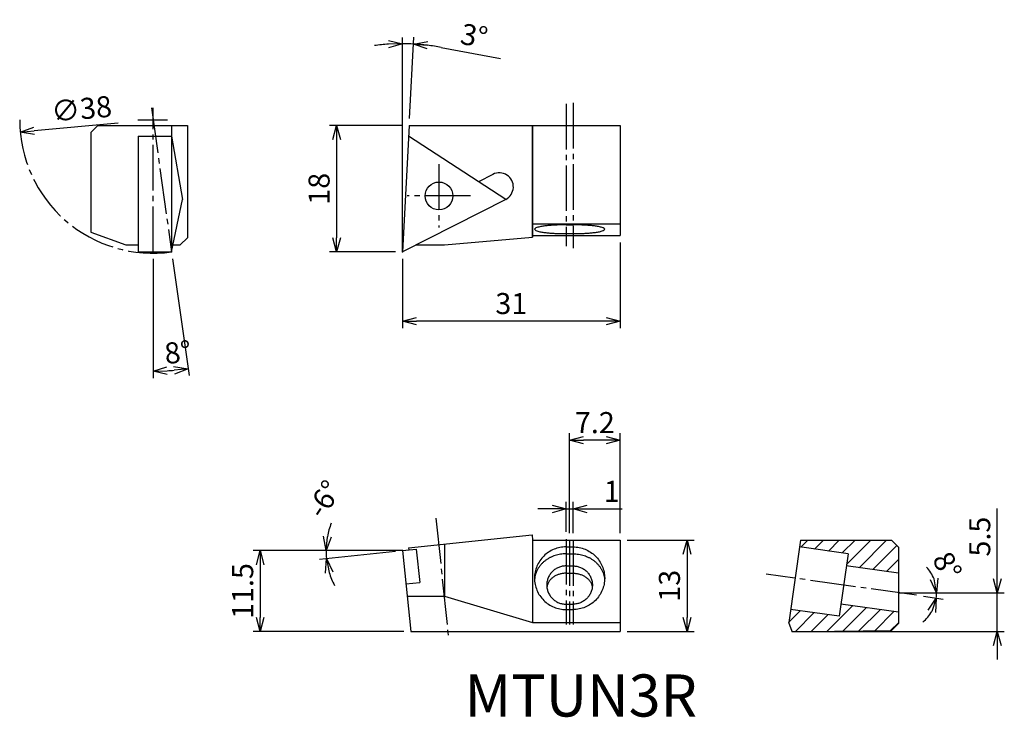
# Model space of a CAD drawing. Extents: x -55 to 86, y -66 to 33.
import ezdxf

# ---------------------------------------------------------------- set-up
doc = ezdxf.new("R2010")
doc.units = 0
doc.header["$LTSCALE"] = 0.5
doc.header["$MEASUREMENT"] = 0
doc.linetypes.add('CENTER', pattern=[17.5, 13, -1.5, 1.5, -1.5])
doc.layers.get('0').update_dxf_attribs({"linetype": 'CONTINUOUS'})
doc.layers.get('DEFPOINTS').update_dxf_attribs({"linetype": 'CONTINUOUS'})
doc.layers.add('寸法', color=1, linetype='CONTINUOUS')
doc.styles.get("Standard").update_dxf_attribs({"font": 'txt', "bigfont": 'BIGFONT'})
doc.dimstyles.new('寸法', dxfattribs={"dimtxt": 3, "dimasz": 2, "dimexe": 1, "dimexo": 1, "dimgap": 1, "dimtad": 1, "dimtxsty": 'STANDARD', "dimblk1": 'OPEN30', "dimblk2": 'OPEN30', "dimsah": 1, "dimcen": 2, "dimclrd": 1, "dimclre": 1, "dimclrt": 1, "dimazin": 3, "dimtfac": 1, "dimtdec": 4, "dimtmove": 0, "dimatfit": 3, "dimtolj": 1, "dimtzin": 0})

# ---------------------------------------------------------------- blocks, each defined once
blk = doc.blocks.new('_OPEN30')
at = {"color": 0, "linetype": 'BYBLOCK'}
for p, q in [((-1, 0.267949), (0, 0)), ((0, 0), (-1, -0.267949)), ((0, 0), (-1, 0))]:
    blk.add_line(p, q, dxfattribs=at)
blk = doc.blocks.new('*D4')
at = {"color": 1, "linetype": 'BYBLOCK'}
blk.add_line((-40.513618, 18.356385), (-52.463012, 17.255487), dxfattribs=at)
at = {"layer": 'DEFPOINTS', "color": 0, "linetype": 'BYBLOCK'}
for p in [(-16.61483, 20.558183), (-54.454578, 17.072003)]:
    blk.add_point(p, dxfattribs=at)
at = {"color": 1, "linetype": 'BYBLOCK', "xscale": 2, "yscale": 2, "zscale": 2, "rotation": 185.263806}
blk.add_blockref('_OPEN30', (-54.454578, 17.072003), dxfattribs=at)
at = {"color": 1, "linetype": 'BYBLOCK', "insert": (-45.721886, 20.387135), "char_height": 3, "attachment_point": 5, "rotation": 5.26383001}
blk.add_mtext('\\A1;∅38', dxfattribs=at)
blk = doc.blocks.new('*D5')
at = {"color": 1, "linetype": 'BYBLOCK'}
for p, q in [((-35.534704, -1), (-35.534704, -17.974361)), ((-32.751242, -0.990268), (-30.414601, -17.616329))]:
    blk.add_line(p, q, dxfattribs=at)
blk.add_arc((-35.534704, 18.815093), 35.789455, 273.202241, 274.797759, dxfattribs=at)
at = {"layer": 'DEFPOINTS', "color": 0, "linetype": 'BYBLOCK'}
for p in [(-35.778179, 20.547511), (-35.534704, 20.53231), (-35.534704, 0), (-32.890415, 0), (-33.869588, -16.935605)]:
    blk.add_point(p, dxfattribs=at)
at = {"color": 1, "linetype": 'BYBLOCK', "xscale": 2, "yscale": 2, "zscale": 2}
for p, rotation in [((-35.534704, -16.974361), 181.601121), ((-30.553775, -16.626061), 6.398879)]:
    blk.add_blockref('_OPEN30', p, dxfattribs=dict(at, rotation=rotation))
at = {"color": 1, "linetype": 'BYBLOCK', "insert": (-32.016385, -14.287916), "char_height": 3, "attachment_point": 5, "rotation": 6.06686565}
blk.add_mtext('\\A1;8°', dxfattribs=at)
blk = doc.blocks.new('*D6')
at = {"color": 1, "linetype": 'BYBLOCK'}
for p, q in [((-0.05666, 18), (-10.386509, 18)), ((-9.386509, 16), (-9.386509, 2)), ((-1, 0), (-10.386509, 0))]:
    blk.add_line(p, q, dxfattribs=at)
at = {"layer": 'DEFPOINTS', "color": 0, "linetype": 'BYBLOCK'}
for p in [(0.94334, 18), (-9.386509, 0), (0, 0)]:
    blk.add_point(p, dxfattribs=at)
at = {"color": 1, "linetype": 'BYBLOCK', "xscale": 2, "yscale": 2, "zscale": 2}
for p, rotation in [((-9.386509, 18), 90), ((-9.386509, 0), 270)]:
    blk.add_blockref('_OPEN30', p, dxfattribs=dict(at, rotation=rotation))
at = {"color": 1, "linetype": 'BYBLOCK', "insert": (-11.886509, 9), "char_height": 3, "attachment_point": 5, "rotation": 90}
blk.add_mtext('\\A1;18', dxfattribs=at)
blk = doc.blocks.new('*D7')
at = {"color": 1, "linetype": 'BYBLOCK'}
for p, q in [((31, 1.353169), (31, -10.846694)), ((0, -1), (0, -10.846694)), ((29, -9.846694), (2, -9.846694))]:
    blk.add_line(p, q, dxfattribs=at)
at = {"layer": 'DEFPOINTS', "color": 0, "linetype": 'BYBLOCK'}
for p in [(31, 2.353169), (0, 0), (0, -9.846694)]:
    blk.add_point(p, dxfattribs=at)
at = {"color": 1, "linetype": 'BYBLOCK', "xscale": 2, "yscale": 2, "zscale": 2, "rotation": 180}
blk.add_blockref('_OPEN30', (0, -9.846694), dxfattribs=at)
at = {"color": 1, "linetype": 'BYBLOCK', "xscale": 2, "yscale": 2, "zscale": 2}
blk.add_blockref('_OPEN30', (31, -9.846694), dxfattribs=at)
at = {"color": 1, "linetype": 'BYBLOCK', "insert": (15.5, -7.346694), "char_height": 3, "attachment_point": 5}
blk.add_mtext('\\A1;31', dxfattribs=at)
blk = doc.blocks.new('*D8')
at = {"color": 1, "linetype": 'BYBLOCK'}
for p, q in [((0.995676, 18.99863), (1.60472, 30.619878)), ((5.523696, 29.143044), (13.973262, 27.541536))]:
    blk.add_line(p, q, dxfattribs=at)
for start, end in [(93.86399, 97.72798), (87, 90), (79.267618, 87), (79.27202, 83.13601)]:
    blk.add_arc((0, 0), 29.661899, start, end, dxfattribs=at)
at = {"layer": 'DEFPOINTS', "color": 0, "linetype": 'BYBLOCK'}
for p in [(0, 29.661899), (0.517672, 29.657381), (0.94334, 18), (0, 0), (0, 0)]:
    blk.add_point(p, dxfattribs=at)
at = {"color": 1, "linetype": 'BYBLOCK', "xscale": 2, "yscale": 2, "zscale": 2}
for p, rotation in [((0, 29.661899), 1.931995), ((1.552384, 29.621248), 175.068005)]:
    blk.add_blockref('_OPEN30', p, dxfattribs=dict(at, rotation=rotation))
at = {"color": 1, "linetype": 'BYBLOCK', "insert": (10.214034, 30.798559), "char_height": 3, "attachment_point": 5, "rotation": 349.26761728}
blk.add_mtext('\\A1;3°', dxfattribs=at)
blk = doc.blocks.new('*D9')
at = {"color": 1, "linetype": 'BYBLOCK'}
for p, q in [((32, -41.042336), (41.530069, -41.042336)), ((40.530069, -43.042336), (40.530069, -52.042336)), ((32, -54.042336), (41.530069, -54.042336))]:
    blk.add_line(p, q, dxfattribs=at)
at = {"layer": 'DEFPOINTS', "color": 0, "linetype": 'BYBLOCK'}
for p in [(31, -41.042336), (31, -54.042336), (40.530069, -54.042336)]:
    blk.add_point(p, dxfattribs=at)
at = {"color": 1, "linetype": 'BYBLOCK', "xscale": 2, "yscale": 2, "zscale": 2}
for p, rotation in [((40.530069, -41.042336), 90), ((40.530069, -54.042336), 270)]:
    blk.add_blockref('_OPEN30', p, dxfattribs=dict(at, rotation=rotation))
at = {"color": 1, "linetype": 'BYBLOCK', "insert": (38.030069, -47.542336), "char_height": 3, "attachment_point": 5, "rotation": 90}
blk.add_mtext('\\A1;13', dxfattribs=at)
blk = doc.blocks.new('*D10')
at = {"color": 1, "linetype": 'BYBLOCK'}
for p, q in [((23.299999, -39.884285), (23.299999, -35.59726)), ((24.299999, -40.037682), (24.299999, -35.59726)), ((21.299999, -36.59726), (19.299999, -36.59726)), ((23.299999, -36.59726), (24.299999, -36.59726)), ((26.299999, -36.59726), (31.299999, -36.59726))]:
    blk.add_line(p, q, dxfattribs=at)
at = {"layer": 'DEFPOINTS', "color": 0, "linetype": 'BYBLOCK'}
for p in [(24.299999, -36.59726), (23.299999, -40.884285), (24.299999, -41.037682)]:
    blk.add_point(p, dxfattribs=at)
at = {"color": 1, "linetype": 'BYBLOCK', "xscale": 2, "yscale": 2, "zscale": 2}
blk.add_blockref('_OPEN30', (23.299999, -36.59726), dxfattribs=at)
at = {"color": 1, "linetype": 'BYBLOCK', "xscale": 2, "yscale": 2, "zscale": 2, "rotation": 180}
blk.add_blockref('_OPEN30', (24.299999, -36.59726), dxfattribs=at)
at = {"color": 1, "linetype": 'BYBLOCK', "insert": (29.799999, -34.09726), "char_height": 3, "attachment_point": 5}
blk.add_mtext('\\A1;1', dxfattribs=at)
blk = doc.blocks.new('*D11')
at = {"color": 1, "linetype": 'BYBLOCK'}
for p, q in [((23.799999, -40.037682), (23.799999, -25.803312)), ((31, -40.042336), (31, -25.803312)), ((29, -26.803312), (25.799999, -26.803312))]:
    blk.add_line(p, q, dxfattribs=at)
at = {"layer": 'DEFPOINTS', "color": 0, "linetype": 'BYBLOCK'}
for p in [(23.799999, -26.803312), (23.799999, -41.037682), (31, -41.042336)]:
    blk.add_point(p, dxfattribs=at)
at = {"color": 1, "linetype": 'BYBLOCK', "xscale": 2, "yscale": 2, "zscale": 2, "rotation": 180}
blk.add_blockref('_OPEN30', (23.799999, -26.803312), dxfattribs=at)
at = {"color": 1, "linetype": 'BYBLOCK', "xscale": 2, "yscale": 2, "zscale": 2}
blk.add_blockref('_OPEN30', (31, -26.803312), dxfattribs=at)
at = {"color": 1, "linetype": 'BYBLOCK', "insert": (27.4, -24.303312), "char_height": 3, "attachment_point": 5}
blk.add_mtext('\\A1;7.2', dxfattribs=at)
blk = doc.blocks.new('*D12')
at = {"color": 1, "linetype": 'BYBLOCK'}
for p, q in [((-1, -42.542336), (-21.267768, -42.542336)), ((-20.267768, -44.542336), (-20.267768, -52.042336)), ((0.208699, -54.042336), (-21.267768, -54.042336))]:
    blk.add_line(p, q, dxfattribs=at)
at = {"layer": 'DEFPOINTS', "color": 0, "linetype": 'BYBLOCK'}
for p in [(0, -42.542336), (-20.267768, -54.042336), (1.208699, -54.042336)]:
    blk.add_point(p, dxfattribs=at)
at = {"color": 1, "linetype": 'BYBLOCK', "xscale": 2, "yscale": 2, "zscale": 2}
for p, rotation in [((-20.267768, -42.542336), 90), ((-20.267768, -54.042336), 270)]:
    blk.add_blockref('_OPEN30', p, dxfattribs=dict(at, rotation=rotation))
at = {"color": 1, "linetype": 'BYBLOCK', "insert": (-22.767768, -48.292336), "char_height": 3, "attachment_point": 5, "rotation": 90}
blk.add_mtext('\\A1;11.5', dxfattribs=at)
blk = doc.blocks.new('*D13')
at = {"color": 1, "linetype": 'BYBLOCK'}
for p, q in [((-2, -42.542336), (-11.886702, -42.542336)), ((-0.994522, -42.646865), (-11.821585, -43.784843))]:
    blk.add_line(p, q, dxfattribs=at)
for start, end in [(158.918627, 169.459314), (180, 186.000039), (196.540725, 207.081412)]:
    blk.add_arc((0, -42.542336), 10.886703, start, end, dxfattribs=at)
at = {"layer": 'DEFPOINTS', "color": 0, "linetype": 'BYBLOCK'}
for p in [(-10.860182, -43.301759), (-1, -42.542336), (0, -42.542336), (0, -42.542336), (1.962611, -42.336056)]:
    blk.add_point(p, dxfattribs=at)
at = {"color": 1, "linetype": 'BYBLOCK', "xscale": 2, "yscale": 2, "zscale": 2}
for p, rotation in [((-10.886702, -42.542336), 264.729657), ((-10.827063, -43.680314), 101.270382)]:
    blk.add_blockref('_OPEN30', p, dxfattribs=dict(at, rotation=rotation))
at = {"color": 1, "linetype": 'BYBLOCK', "insert": (-11.1907, -35.19577), "char_height": 3, "attachment_point": 5, "rotation": 56.7155376}
blk.add_mtext('\\A1;-6°', dxfattribs=at)
blk = doc.blocks.new('*D14')
at = {"color": 1, "linetype": 'BYBLOCK'}
for p, q in [((84.731808, -46.542339), (84.731808, -36.542339)), ((71.674423, -48.542339), (85.731808, -48.542339)), ((84.731808, -54.042336), (84.731808, -48.542339)), ((56.494274, -54.042336), (85.731808, -54.042336)), ((84.731808, -56.042336), (84.731808, -58.042336))]:
    blk.add_line(p, q, dxfattribs=at)
at = {"layer": 'DEFPOINTS', "color": 0, "linetype": 'BYBLOCK'}
for p in [(70.674423, -48.542339), (55.494274, -54.042336), (84.731808, -54.042336)]:
    blk.add_point(p, dxfattribs=at)
at = {"color": 1, "linetype": 'BYBLOCK', "xscale": 2, "yscale": 2, "zscale": 2}
for p, rotation in [((84.731808, -48.542339), 270), ((84.731808, -54.042336), 90)]:
    blk.add_blockref('_OPEN30', p, dxfattribs=dict(at, rotation=rotation))
at = {"color": 1, "linetype": 'BYBLOCK', "insert": (82.231808, -40.542339), "char_height": 3, "attachment_point": 5, "rotation": 90}
blk.add_mtext('\\A1;5.5', dxfattribs=at)
blk = doc.blocks.new('*D15')
at = {"color": 1, "linetype": 'BYBLOCK'}
for p, q in [((72.674423, -48.542339), (77.091131, -48.542339)), ((74.200908, -49.037954), (77.028684, -49.435372))]:
    blk.add_line(p, q, dxfattribs=at)
for start, end in [(21.277254, 42.554507), (351.999998, 0), (309.44549, 330.722744)]:
    blk.add_arc((70.674423, -48.542339), 5.416708, start, end, dxfattribs=at)
at = {"layer": 'DEFPOINTS', "color": 0, "linetype": 'BYBLOCK'}
for p in [(51.8204, -45.892578), (70.674423, -48.542339), (71.674423, -48.542339), (73.21064, -48.898781), (76.067681, -49.045821)]:
    blk.add_point(p, dxfattribs=at)
at = {"color": 1, "linetype": 'BYBLOCK', "xscale": 2, "yscale": 2, "zscale": 2}
for p, rotation in [((76.091131, -48.542339), 280.638627), ((76.038416, -49.296199), 71.361371)]:
    blk.add_blockref('_OPEN30', p, dxfattribs=dict(at, rotation=rotation))
at = {"color": 1, "linetype": 'BYBLOCK', "insert": (77.59733, -44.702075), "char_height": 3, "attachment_point": 5, "rotation": 299.01791367}
blk.add_mtext('\\A1;8°', dxfattribs=at)

msp = doc.modelspace()

# ---------------------------------------------------------------- linework, layer by layer
at = {"color": 1, "linetype": 'CENTER'}
for p, q in [((23.299999, 21.088108), (23.299999, 0.839702)), ((24.299999, 21.241505), (24.299999, 0.532907)), ((-35.778179, 20.547511), (-32.890415, 0)), ((-35.534704, 0), (-35.534704, 20.53231)), ((-37.701628, 18.815093), (-33.483854, 18.815093)), ((5.187687, 12.503337), (5.187687, 3.473337)), ((9.702687, 7.988338), (0.672687, 7.988338)), ((4.758606, -37.91465), (6.532332, -54.790531)), ((23.299999, -40.884285), (23.299999, -53.042336)), ((23.799999, -41.037682), (23.799999, -53.042336)), ((24.299999, -41.037682), (24.299999, -53.042336)), ((73.21064, -48.898781), (51.8204, -45.892578))]:
    msp.add_line(p, q, dxfattribs=at)
at = {"color": 7, "linetype": 'CONTINUOUS'}
for p, q in [((-43.390415, 18), (-44.390415, 17)), ((-44.390415, 17), (-44.390415, 2.819851)), ((-43.390415, 18), (-30.650415, 18)), ((-32.890415, 18), (-32.890415, 0)), ((-30.650415, 18), (-30.650415, 2)), ((0.94334, 18), (0, 0)), ((0.94334, 18), (31, 18)), ((18.457867, 18), (18.457867, 2.089922)), ((18.5, 18), (18.5, 2.093608)), ((31, 18), (31, 2.353169)), ((-37.650417, 16.475174), (-37.650417, 0)), ((-37.650417, 16.475174), (-32.890415, 16.475174)), ((-32.890415, 16.475174), (-31.345421, 7.489837)), ((14.699634, 7.489837), (0.863427, 16.475176)), ((12.883671, 11.053863), (10.82598, 10.005417)), ((-32.890415, 0), (-31.345423, 7.489838)), ((14.699633, 7.489837), (0, 0)), ((-44.390415, 2.819851), (-39.390415, 1)), ((18.5, 4), (31, 4)), ((23.299999, 3.863805), (24.299999, 3.863805)), ((-30.650415, 2.000001), (-31.650415, 1.000001)), ((6, 1), (18.5, 2.093608)), ((18.5, 2.353169), (31, 2.353169)), ((23.299999, 2.611247), (24.299999, 2.611247)), ((-39.390415, 1), (-37.650417, 1)), ((-37.650417, 0), (-32.890415, 0)), ((-32.684139, 1), (-31.650415, 1)), ((1.962611, 1), (6, 1)), ((0.863428, -42.151588), (18.457867, -40.302338)), ((18.457869, -40.302338), (18.5, -41.042336)), ((6, -41.608395), (6, -49.042336)), ((18.5, -41.042336), (31, -41.042336)), ((18.5, -41.042336), (18.5, -52.760139)), ((23.299999, -42.011398), (24.299999, -42.011398)), ((31, -41.042336), (31, -54.042336)), ((56.674419, -41.042336), (55.027592, -52.760136)), ((63.470108, -42.985615), (56.538227, -42.011402)), ((56.674423, -41.042336), (69.674423, -41.042336)), ((56.740354, -42.039805), (57.737822, -41.042336)), ((58.708773, -42.316449), (59.982884, -41.042336)), ((60.677192, -42.593092), (62.227946, -41.042336)), ((62.645611, -42.869735), (64.473007, -41.042336)), ((63.256762, -44.50365), (66.718069, -41.042336)), ((65.033011, -44.972463), (68.963131, -41.042336)), ((67.00143, -45.249106), (70.441309, -41.809221)), ((70.674423, -42.042332), (69.674423, -41.042339)), ((70.674423, -42.042336), (70.674423, -52.920555)), ((0, -42.542336), (1.962611, -42.336056)), ((0, -42.542336), (1.208699, -54.042336)), ((0.863428, -42.151588), (0.894614, -42.448307)), ((1.962611, -42.336056), (2.460166, -47.069981)), ((23.299999, -42.985611), (24.299999, -42.985611)), ((63.470108, -42.985615), (62.217548, -51.898026)), ((23.299999, -44.718582), (24.299999, -44.718582)), ((70.674423, -45.765312), (63.226555, -44.718582)), ((68.969849, -45.52575), (70.674423, -43.821172)), ((23.299999, -45.765312), (24.299999, -45.765312)), ((0.497556, -47.276257), (2.460166, -47.069981)), ((0.683178, -49.042336), (6, -49.042336)), ((5.999999, -49.042336), (18.5, -52.760139)), ((23.299999, -50.165054), (24.299999, -50.165054)), ((60.479329, -54.016287), (64.100194, -50.395414)), ((70.674423, -51.319363), (62.461102, -50.165058)), ((23.299999, -50.923813), (24.299999, -50.923813)), ((55.032056, -52.728372), (56.6455, -51.114924)), ((62.217548, -51.898026), (55.285667, -50.923813)), ((55.963157, -54.042336), (58.613919, -51.391568)), ((58.214504, -54.03605), (60.582338, -51.668211)), ((62.744155, -53.996523), (66.068612, -50.672059)), ((65.008981, -53.976759), (68.03703, -50.948703)), ((67.273806, -53.956995), (70.005448, -51.225348)), ((18.5, -52.760139), (31, -52.760139)), ((55.494278, -54.042336), (55.027596, -52.760136)), ((69.538632, -53.937231), (70.674423, -52.801437)), ((69.676521, -53.936024), (70.674423, -52.920555)), ((1.208699, -54.042336), (31, -54.042336)), ((55.494274, -54.042336), (57.494274, -54.042336)), ((57.494278, -54.042339), (69.676521, -53.936028))]:
    msp.add_line(p, q, dxfattribs=at)
for points in [[(23.299999, 3.863805, 0.004494), (22.722858, 3.858633, 0.004725), (22.145667, 3.842849, 0.005257), (21.567668, 3.815539, 0.00624), (20.990867, 3.775064, 0.008136), (20.415251, 3.718192, 0.012333), (19.841772, 3.638255, 0.025416), (19.276213, 3.517923, 0.207654), (18.799999, 3.237526, 0.207326), (19.275485, 2.957332, 0.025405), (19.839409, 2.837193, 0.012332), (20.411187, 2.757333, 0.008142), (20.985706, 2.700418, 0.00625), (21.562288, 2.659826, 0.00526), (22.139776, 2.632421, 0.004735), (22.717751, 2.616512, 0.004504), (23.295957, 2.611247)], [(24.299999, 2.611247, 0.004494), (24.87714, 2.616419, 0.004725), (25.454332, 2.632203, 0.005257), (26.03233, 2.659513, 0.00624), (26.609131, 2.699988, 0.008136), (27.184748, 2.75686, 0.012333), (27.758226, 2.836798, 0.025416), (28.323785, 2.957129, 0.207654), (28.799999, 3.237526, 0.207326), (28.324514, 3.51772, 0.025405), (27.760589, 3.637859, 0.012332), (27.188811, 3.717719, 0.008142), (26.614292, 3.774634, 0.00625), (26.037711, 3.815226, 0.00526), (25.460222, 3.842631, 0.004735), (24.882248, 3.858541, 0.004504), (24.304041, 3.863805)], [(23.299999, -42.011398, 0.048369), (22.427227, -42.096015, 0.048522), (21.586207, -42.347219, 0.048718), (20.809486, -42.756102, 0.048977), (20.126801, -43.307919, 0.04927), (19.564745, -43.982471, 0.049546), (19.145865, -44.754365, 0.049752), (18.887376, -45.593722, 0.049862), (18.799999, -46.467606, 0.049822), (18.887237, -47.340801, 0.049704), (19.145269, -48.179428, 0.04952), (19.56362, -48.951082, 0.049257), (20.125199, -49.625714, 0.048988), (20.807753, -50.177969, 0.048743), (21.584705, -50.587379, 0.048553), (22.426188, -50.838993, 0.048427), (23.299999, -50.923813)], [(24.299999, -42.011398, -0.048369), (25.172772, -42.096015, -0.048522), (26.013791, -42.347219, -0.048718), (26.790513, -42.756102, -0.048977), (27.473198, -43.307919, -0.04927), (28.035253, -43.982471, -0.049546), (28.454134, -44.754365, -0.049752), (28.712623, -45.593722, -0.049862), (28.799999, -46.467606, -0.049822), (28.712761, -47.340801, -0.049704), (28.45473, -48.179428, -0.04952), (28.036378, -48.951082, -0.049257), (27.4748, -49.625714, -0.048988), (26.792246, -50.177969, -0.048743), (26.015294, -50.587379, -0.048553), (25.17381, -50.838993, -0.048427), (24.299999, -50.923813)], [(23.299999, -42.985611, 0.019464), (22.903527, -43.001046, 0.019578), (22.509215, -43.047376, 0.019778), (22.119811, -43.124545, 0.02008), (21.737805, -43.232457, 0.020484), (21.36579, -43.370961, 0.020989), (21.006502, -43.539807, 0.021591), (20.66284, -43.738607, 0.022282), (20.337881, -43.96677, 0.023053), (20.034877, -44.223435, 0.023884), (19.757236, -44.507385, 0.024751), (19.508464, -44.816965, 0.025619), (19.29208, -45.149994, 0.026445), (19.111486, -45.503696, 0.027181), (18.969805, -45.874669, 0.027773), (18.869687, -46.258899, 0.028176), (18.813119, -46.651846)], [(24.299999, -42.985611, -0.019464), (24.696472, -43.001046, -0.019578), (25.090783, -43.047376, -0.019778), (25.480188, -43.124545, -0.02008), (25.862194, -43.232457, -0.020484), (26.234208, -43.370961, -0.020989), (26.593496, -43.539807, -0.021591), (26.937158, -43.738607, -0.022282), (27.262118, -43.96677, -0.023053), (27.565121, -44.223435, -0.023884), (27.842762, -44.507385, -0.024751), (28.091534, -44.816965, -0.025619), (28.307919, -45.149994, -0.026445), (28.488512, -45.503696, -0.027181), (28.630193, -45.874669, -0.027773), (28.730311, -46.258899, -0.028176), (28.786879, -46.651846)], [(23.299999, -44.718582, 0.048369), (22.766638, -44.770292, 0.048521), (22.252682, -44.923805, 0.048718), (21.778019, -45.173678, 0.048977), (21.360822, -45.510899, 0.04927), (21.017344, -45.923125, 0.049546), (20.761362, -46.394838, 0.049752), (20.603396, -46.907779, 0.049862), (20.549999, -47.441818, 0.049751), (20.603161, -47.974692, 0.049704), (20.760702, -48.487229, 0.04952), (21.016229, -48.958867, 0.049258), (21.359301, -49.371238, 0.048988), (21.776324, -49.708842, 0.048744), (22.251058, -49.959168, 0.048553), (22.765256, -50.113073, 0.048496), (23.299999, -50.165054)], [(24.299999, -44.718582, -0.048369), (24.83336, -44.770292, -0.048521), (25.347316, -44.923805, -0.048718), (25.82198, -45.173678, -0.048977), (26.239176, -45.510899, -0.04927), (26.582654, -45.923125, -0.049546), (26.838637, -46.394838, -0.049752), (26.996602, -46.907779, -0.049862), (27.049999, -47.441818, -0.049751), (26.996838, -47.974692, -0.049704), (26.839296, -48.487229, -0.04952), (26.583769, -48.958867, -0.049258), (26.240698, -49.371238, -0.048988), (25.823675, -49.708842, -0.048744), (25.34894, -49.959168, -0.048553), (24.834743, -50.113073, -0.048496), (24.299999, -50.165054)], [(23.299999, -45.765312, 0.016706), (23.07073, -45.772971, 0.01678), (22.843176, -45.795877, 0.017032), (22.617701, -45.834097, 0.017418), (22.395384, -45.887742, 0.017944), (22.177388, -45.95696, 0.018618), (21.964996, -46.041922, 0.019451), (21.759641, -46.142801, 0.020451), (21.562941, -46.25974, 0.021623), (21.376729, -46.392807, 0.022964), (21.20308, -46.541936, 0.02446), (21.044318, -46.70684, 0.026073), (20.903001, -46.886909, 0.027736), (20.781851, -47.081091, 0.029346), (20.683628, -47.287772, 0.030764), (20.610924, -47.504692, 0.031836), (20.565903, -47.728937)], [(24.299999, -45.765312, -0.016706), (24.529269, -45.772971, -0.01678), (24.756823, -45.795877, -0.017032), (24.982297, -45.834097, -0.017418), (25.204615, -45.887742, -0.017944), (25.422611, -45.95696, -0.018618), (25.635003, -46.041922, -0.019451), (25.840358, -46.142801, -0.020451), (26.037057, -46.25974, -0.021623), (26.223269, -46.392807, -0.022964), (26.396919, -46.541936, -0.02446), (26.55568, -46.70684, -0.026073), (26.696997, -46.886909, -0.027736), (26.818147, -47.081091, -0.029346), (26.916371, -47.287772, -0.030764), (26.989074, -47.504692, -0.031836), (27.034095, -47.728937)]]:
    msp.add_lwpolyline(points, format="xyb", dxfattribs=at)
msp.add_circle((5.187687, 7.988338), 1.975, dxfattribs=at)
at = {"color": 1, "linetype": 'CENTER'}
msp.add_arc((-35.534704, 18.815093), 19, 180, 278, dxfattribs=at)
at = {"color": 7, "linetype": 'CONTINUOUS'}
msp.add_arc((13.791652, 9.271851), 2, 297, 117.00001, dxfattribs=at)
for p in [(-32.890415, 0), (0, 0), (0, -42.542336), (55.494274, -54.042336)]:
    msp.add_point(p, dxfattribs=at)
at = {"layer": '寸法', "color": 1}
for p, q in [((0, 0), (0, 30.543959)), ((0, -42.542336), (-1, -42.542336)), ((70.674423, -48.542339), (71.674423, -48.542339))]:
    msp.add_line(p, q, dxfattribs=at)

# ---------------------------------------------------------------- texts
at = {"linetype": 'CONTINUOUS'}
msp.add_text('MTUN3R', height=6, dxfattribs=at).set_placement((8.848507, -66.173855))

# ---------------------------------------------------------------- dimensions: what is measured, and where the dimension line sits
at = {"layer": '寸法', "color": 1}
dim = msp.add_angular_dim_2l(base=(0.517672, 29.657381), line1=((0, 0), (0, 29.661899)), line2=((0.94334, 18), (0, 0)), dimstyle='寸法', dxfattribs=at)
dim.commit()
dim.dimension.update_dxf_attribs({"geometry": '*D8', "text_midpoint": (10.214034, 30.798559)})
dim = msp.add_diameter_dim_2p(p1=(-16.61483, 20.558183), p2=(-54.454578, 17.072003), dimstyle='寸法', dxfattribs=at)
dim.commit()
dim.dimension.update_dxf_attribs({"geometry": '*D4', "text_midpoint": (-45.492532, 17.897678), "dimtype": 163})
for base, line1, line2, picture, middle in [((-33.869588, -16.935605), ((-35.534704, 0), (-35.534704, 20.53231)), ((-35.778179, 20.547511), (-32.890415, 0)), '*D5', (-31.752163, -16.773914)), ((76.067681, -49.045821), ((73.21064, -48.898781), (51.8204, -45.892578)), ((70.674423, -48.542339), (71.674423, -48.542339)), '*D15', (75.41116, -45.914783))]:
    dim = msp.add_angular_dim_2l(base=base, line1=line1, line2=line2, dimstyle='寸法', dxfattribs=at)
    dim.commit()
    dim.dimension.update_dxf_attribs({"geometry": picture, "text_midpoint": middle, "dimtype": 162})
for base, p1, p2, picture, middle in [((-9.386509, 0), (0.94334, 18), (0, 0), '*D6', (-11.886509, 9)), ((40.530069, -54.042336), (31, -41.042336), (31, -54.042336), '*D9', (38.030069, -47.542336)), ((-20.267768, -54.042336), (0, -42.542336), (1.208699, -54.042336), '*D12', (-22.767768, -48.292336))]:
    dim = msp.add_linear_dim(base=base, p1=p1, p2=p2, angle=90, dimstyle='寸法', dxfattribs=at)
    dim.commit()
    dim.dimension.update_dxf_attribs({"geometry": picture, "text_midpoint": middle})
for base, p1, p2, picture, middle in [((0, -9.846694), (31, 2.353169), (0, 0), '*D7', (15.5, -7.346694)), ((24.299999, -36.59726), (23.299999, -40.884285), (24.299999, -41.037682), '*D10', (29.799999, -34.09726))]:
    dim = msp.add_linear_dim(base=base, p1=p1, p2=p2, dimstyle='寸法', dxfattribs=at)
    dim.commit()
    dim.dimension.update_dxf_attribs({"geometry": picture, "text_midpoint": middle})
dim = msp.add_linear_dim(base=(23.799999, -26.803312), p1=(31, -41.042336), p2=(23.799999, -41.037682), dimstyle='寸法', dxfattribs=at)
dim.commit()
dim.dimension.update_dxf_attribs({"geometry": '*D11', "text_midpoint": (27.4, -26.803312), "dimtype": 160})
dim = msp.add_angular_dim_2l(base=(-10.860182, -43.301759), line1=((0, -42.542336), (1.962611, -42.336056)), line2=((0, -42.542336), (-1, -42.542336)), text='-<>', dimstyle='寸法', dxfattribs=at)
dim.commit()
dim.dimension.update_dxf_attribs({"geometry": '*D13', "text_midpoint": (-9.100809, -36.56776), "dimtype": 162})
dim = msp.add_linear_dim(base=(84.731808, -54.042336), p1=(70.674423, -48.542339), p2=(55.494274, -54.042336), angle=90, dimstyle='寸法', dxfattribs=at)
dim.commit()
dim.dimension.update_dxf_attribs({"geometry": '*D14', "text_midpoint": (84.731808, -40.542339), "dimtype": 160})

doc.saveas('drawing.dxf')
